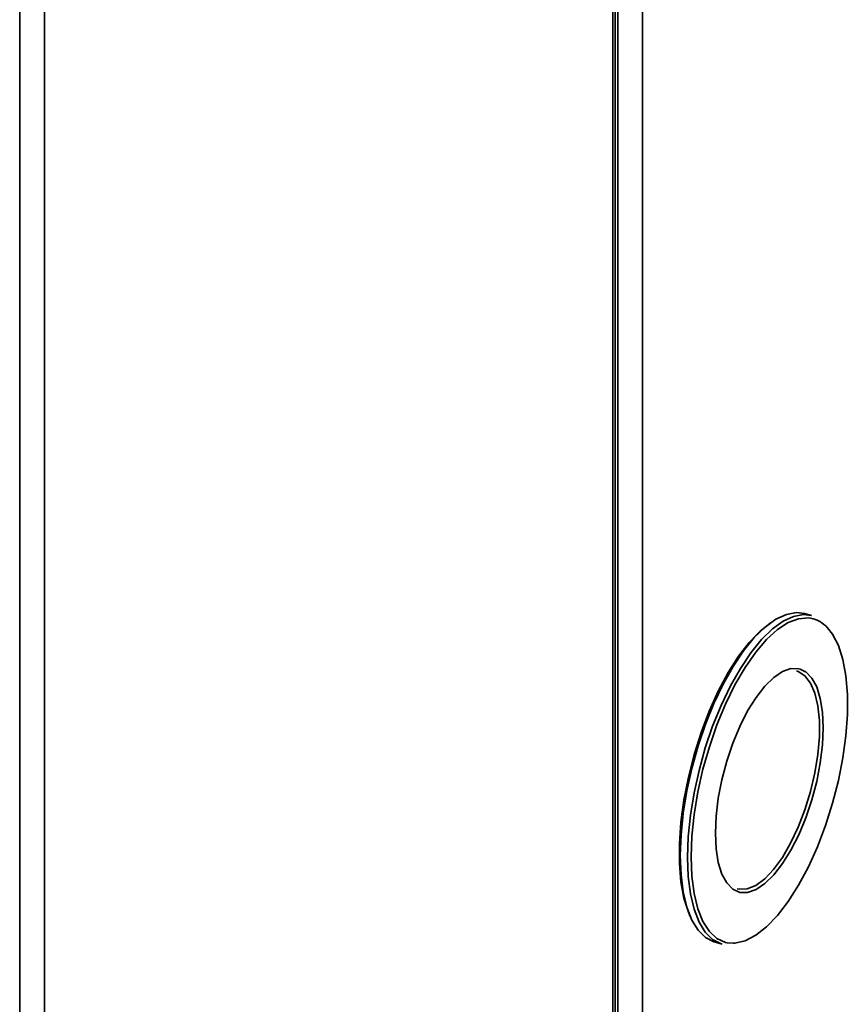
# Model space of a CAD drawing. Units: millimetres. Extents: x 100 to 25096, y 0 to 8300.
# Drawn here: x 22841 to 22933, y 6021 to 6131 of the extents above; entities that cross this region are included whole.
import ezdxf

# ---------------------------------------------------------------- set-up
doc = ezdxf.new("R2010")
doc.units = ezdxf.units.MM
doc.header["$LTSCALE"] = 20
doc.layers.add('KONTUR', color=7, linetype='Continuous', lineweight=35)

msp = doc.modelspace()

# ---------------------------------------------------------------- linework, layer by layer
at = {"layer": 'KONTUR', "color": 7, "linetype": 'Continuous', "lineweight": 35}
for p, q in [((22840.77, 6159.01), (22840.77, 5343.93)), ((22843.54, 6159.45), (22843.54, 5344.37)), ((22910.27, 6140.01), (22910.27, 5827.97)), ((22907.5, 5824.81), (22907.5, 6137.31)), ((22906.96, 6136.77), (22906.96, 5824.96)), ((22907.2, 5824.89), (22907.2, 6137.01)), ((22929.13, 6064.29), (22928.33, 6064.51)), ((22927.85, 6058.32), (22928.46, 6058.02)), ((22918.37, 6027.84), (22919.16, 6027.62)), ((22919.71, 6027.79), (22920.42, 6027.73))]:
    msp.add_line(p, q, dxfattribs=at)
at = {"layer": 'KONTUR', "color": 7, "linetype": 'Continuous', "lineweight": 35, "flags": 128}
for points in [[(22928.33, 6064.51), (22927.43, 6064.62), (22926.32, 6064.42), (22925.15, 6063.88), (22923.95, 6063.01), (22922.74, 6061.83), (22921.54, 6060.36), (22920.38, 6058.62), (22919.27, 6056.65), (22918.24, 6054.49), (22917.3, 6052.17), (22916.47, 6049.74), (22915.77, 6047.24), (22915.22, 6044.72), (22914.81, 6042.23), (22914.56, 6039.82), (22914.48, 6037.52), (22914.56, 6035.38), (22914.81, 6033.45), (22915.22, 6031.75), (22915.77, 6030.32), (22916.47, 6029.18), (22917.3, 6028.36), (22918.24, 6027.88), (22918.37, 6027.84)], [(22915.28, 6037.3), (22915.36, 6039.6), (22915.61, 6042.02), (22916.01, 6044.51), (22916.57, 6047.02), (22917.27, 6049.52), (22918.09, 6051.95), (22919.03, 6054.27), (22920.07, 6056.44), (22921.18, 6058.4), (22922.34, 6060.14), (22923.54, 6061.61), (22924.75, 6062.8), (22925.95, 6063.66), (22927.11, 6064.2), (22928.22, 6064.4), (22929.13, 6064.29)], [(22929.02, 6063.99), (22928.77, 6064.03), (22927.68, 6063.94), (22926.52, 6063.5), (22925.32, 6062.72), (22924.11, 6061.61), (22922.89, 6060.19), (22921.71, 6058.5), (22920.58, 6056.56), (22919.53, 6054.41), (22918.57, 6052.1), (22917.72, 6049.66), (22917.01, 6047.16), (22916.44, 6044.62), (22916.02, 6042.11), (22915.77, 6039.68), (22915.68, 6037.37)], [(22915.59, 6030.71), (22915.38, 6031.2), (22914.88, 6032.76), (22914.55, 6034.58), (22914.38, 6036.63), (22914.38, 6038.87), (22914.55, 6041.25), (22914.88, 6043.72), (22915.38, 6046.25), (22916.02, 6048.78), (22916.81, 6051.25), (22917.71, 6053.63), (22918.72, 6055.87), (22919.81, 6057.92), (22920.97, 6059.74), (22922.17, 6061.3), (22923.39, 6062.56), (22924.49, 6063.44)], [(22920.42, 6027.73), (22920.58, 6027.74), (22921.71, 6028.01), (22922.89, 6028.62), (22924.11, 6029.57), (22925.32, 6030.83), (22926.52, 6032.39), (22927.68, 6034.21), (22928.77, 6036.26), (22929.78, 6038.5), (22930.69, 6040.88), (22931.47, 6043.35), (22932.12, 6045.88), (22932.61, 6048.41), (22932.95, 6050.88), (22933.12, 6053.26), (22933.12, 6055.5), (22932.95, 6057.55), (22932.61, 6059.37), (22932.12, 6060.93), (22931.47, 6062.2), (22930.91, 6062.93)], [(22918.39, 6040.01), (22918.47, 6041.91), (22918.72, 6043.92), (22919.12, 6045.98), (22919.66, 6048.04), (22920.33, 6050.04), (22921.12, 6051.93), (22921.99, 6053.65), (22922.93, 6055.16), (22923.91, 6056.42), (22924.91, 6057.39), (22925.89, 6058.05), (22926.83, 6058.37), (22927.7, 6058.36), (22927.85, 6058.32)], [(22920.84, 6033.8), (22921.06, 6033.75), (22921.95, 6033.8), (22922.91, 6034.19), (22923.9, 6034.92), (22924.89, 6035.97), (22925.87, 6037.31), (22926.79, 6038.9), (22927.64, 6040.69), (22928.39, 6042.63), (22929.02, 6044.66), (22929.5, 6046.74), (22929.84, 6048.79), (22930, 6050.76), (22930, 6052.59), (22929.84, 6054.23), (22929.5, 6055.64), (22929.02, 6056.76), (22928.39, 6057.57), (22927.64, 6058.05), (22927.45, 6058.12)], [(22928.46, 6058.02), (22928.49, 6058), (22929.16, 6057.31), (22929.71, 6056.32), (22930.1, 6055.03), (22930.35, 6053.5), (22930.43, 6051.76), (22930.35, 6049.86), (22930.1, 6047.85), (22929.71, 6045.79), (22929.16, 6043.73), (22928.49, 6041.73), (22927.7, 6039.84), (22926.83, 6038.12), (22925.89, 6036.61), (22924.91, 6035.35), (22923.91, 6034.38), (22922.93, 6033.72), (22921.99, 6033.4), (22921.19, 6033.4)], [(22921.19, 6033.4), (22921.12, 6033.41), (22920.33, 6033.77), (22919.66, 6034.46), (22919.12, 6035.45), (22918.72, 6036.74), (22918.47, 6038.27), (22918.39, 6040.01)], [(22919.16, 6027.62), (22919.03, 6027.66), (22918.09, 6028.15), (22917.27, 6028.97), (22916.57, 6030.1), (22916.01, 6031.53), (22915.61, 6033.23), (22915.36, 6035.17), (22915.28, 6037.3)], [(22915.68, 6037.37), (22915.77, 6035.22), (22916.02, 6033.28), (22916.44, 6031.58), (22917.01, 6030.17), (22917.72, 6029.06), (22918.57, 6028.27), (22919.53, 6027.83), (22919.71, 6027.79)]]:
    msp.add_lwpolyline(points, dxfattribs=at)
at = {"layer": 'KONTUR', "color": 7, "linetype": 'Continuous', "lineweight": 35}
msp.add_arc((22928.39, 6060.67), 3.38, 41.9006, 79.1898, dxfattribs=at)

doc.saveas('drawing.dxf')
